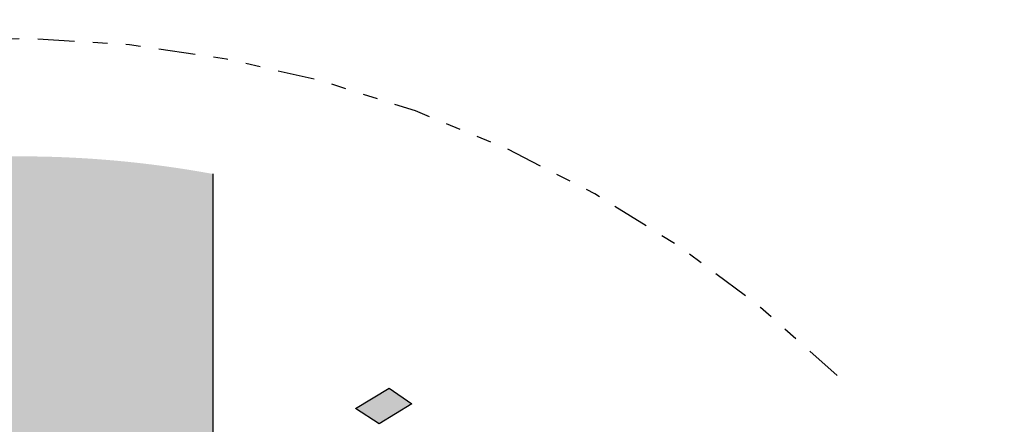
# Model space of a CAD drawing. Units: inches. Extents: x -72 to 1150, y 151 to 1011.
# Drawn here: x 135 to 141, y 588 to 591 of the extents above; entities that cross this region are included whole.
import ezdxf

# ---------------------------------------------------------------- set-up
doc = ezdxf.new("R2010")
doc.units = ezdxf.units.IN
doc.header["$MEASUREMENT"] = 0
doc.linetypes.add('DIVIDEX2', pattern=[2.5, 1, -0.5, 0, -0.5, 0, -0.5])
doc.layers.add('FOUNDATION', color=5, linetype='Continuous')

# ---------------------------------------------------------------- blocks, each defined once
blk = doc.blocks.new('ppu')
at = {"layer": 'FOUNDATION', "linetype": 'Continuous'}
blk.add_hatch(color=7, dxfattribs=at).paths.add_polyline_path([(1.2022, -1.6095, 0.023214), (1.339, -1.4854), (1.1273, -1.2728, -1.71629), (0.3494, 1.563), (0.3494, 2.1768, 0.067004), (-0.261, 2.2063), (-0.2353, 1.9074, 0.067004), (-0.7536, 1.7919), (-0.8574, 2.0734, 0.067004), (-1.3974, 1.7875), (-1.2229, 1.5434, 0.067004), (-1.6097, 1.1797), (-1.8426, 1.3689, 0.067004), (-2.1612, 0.8476), (-1.8867, 0.7267, 0.067004), (-2.0339, 0.2165), (-2.3307, 0.2605, 0.067004), (-2.3389, -0.3505), (-2.041, -0.3144, 0.067004), (-1.9075, -0.8284), (-2.1852, -0.9419, 0.067004), (-1.8806, -1.4716), (-1.6428, -1.2887, 0.067004), (-1.2658, -1.6626), (-1.4468, -1.9019, 0.067004), (-0.9146, -2.2022), (-0.8034, -1.9236, 0.067004), (-0.2884, -2.0529), (-0.322, -2.351, 0.067004), (0.2889, -2.3379), (0.2425, -2.0415, 0.067004), (0.7514, -1.8901), (0.8746, -2.1637, 0.067004), (1.3933, -1.8408)])
h = blk.add_hatch(color=7, dxfattribs=at)
h.paths.add_polyline_path([(1.0884, 1.3467), (1.0751, 1.3603), (0.9928, 1.3211), (0.9997, 1.3138), (1.015, 1.3028)])
h.paths.add_polyline_path([(1.2594, 1.1591), (1.248, 1.1745), (1.1675, 1.1382), (1.1678, 1.1376), (1.1811, 1.1212)])
h.paths.add_polyline_path([(1.3141, 1.0849), (1.3042, 1.0991), (1.2206, 1.0643), (1.231, 1.0486)])
h.paths.add_polyline_path([(0.7776, 1.6822), (0.7285, 1.7159), (0.656, 1.6719), (0.7076, 1.639)])
h.paths.add_polyline_path([(0.7507, 1.5063), (0.775, 1.5391), (0.7546, 1.5482), (0.7381, 1.5356), (0.734, 1.5247), (0.727, 1.5116), (0.716, 1.502), (0.7047, 1.4938), (0.7021, 1.4928), (0.7296, 1.4804), (0.7306, 1.4813)])
at = {"color": 7}
for p, q in [((0.656, 1.6719), (0.7285, 1.7159)), ((0.7285, 1.7159), (0.7776, 1.6822)), ((0.7776, 1.6822), (0.7076, 1.639)), ((0.7776, 1.6822), (0.7776, 1.6822)), ((0.7076, 1.639), (0.656, 1.6719))]:
    blk.add_line(p, q, dxfattribs=at)
at = {"layer": 'FOUNDATION', "color": 7, "linetype": 'Continuous'}
blk.add_line((0.3494, 2.1768), (0.3494, 1.563), dxfattribs=at)
blk = doc.blocks.new('شعار')
at = {"lineweight": 50, "xscale": 5.862979584000072, "yscale": 5.862979584000072, "zscale": 5.862979584000072}
blk.add_blockref('ppu', (0.383, 0.442), dxfattribs=at)

msp = doc.modelspace()

# ---------------------------------------------------------------- hatches: boundary and pattern name
h = msp.add_hatch()
h.set_pattern_fill('HOUND', color=256, scale=1.893792, style=0)
h.set_pattern_definition([(180, (221.52435, 609.8366), (-0.47344809, 0.11836202), [1.8937924, -0.9468962]), (90, (221.52435, 609.8366), (0.11836202, -0.47344809), [1.8937924, -0.9468962])])
edge = h.paths.add_edge_path()
edge.add_line((135.2075, 595.7323), (120.6748, 595.7323))
edge.add_line((120.6748, 595.7323), (120.6748, 581.3004))
edge.add_arc((136.3082, 580.0908), 15.6801, 454.02525, 535.57573, ccw=False)

# ---------------------------------------------------------------- linework, layer by layer
at = {"color": 0, "lineweight": 30}
msp.add_lwpolyline([(120.6748, 581.395), (120.6748, 595.7323), (135.1783, 595.7323, 0.367553), (120.6748, 581.395, 0.071752)], format="xyb", dxfattribs=at)
msp.add_arc((273.6907, 693.6701), 317.3186, 20.083602, 20.083602)
for centre, radius, start, end in [((134.8824, 581.1044), 14.2105, 39.89988, 178.82822), ((134.8096, 581.0814), 13.5248, 39.78343, 233.32018), ((134.8096, 581.0814), 12.8941, 39.78343, 223.68796)]:
    msp.add_arc(centre, radius, start, end, dxfattribs=at)
at = {"color": 0, "linetype": 'DIVIDEX2', "ltscale": 0.25}
msp.add_arc((134.4311, 582.7277), 8.1141, 45.87358, 274.69688, dxfattribs=at)

# ---------------------------------------------------------------- block references
at = {"color": 0, "xscale": 0.5380565197502847, "yscale": 0.5380565197333455, "zscale": 0.5380565197435657}
msp.add_blockref('شعار', (134.5343, 582.8163), dxfattribs=at)

doc.saveas('drawing.dxf')
